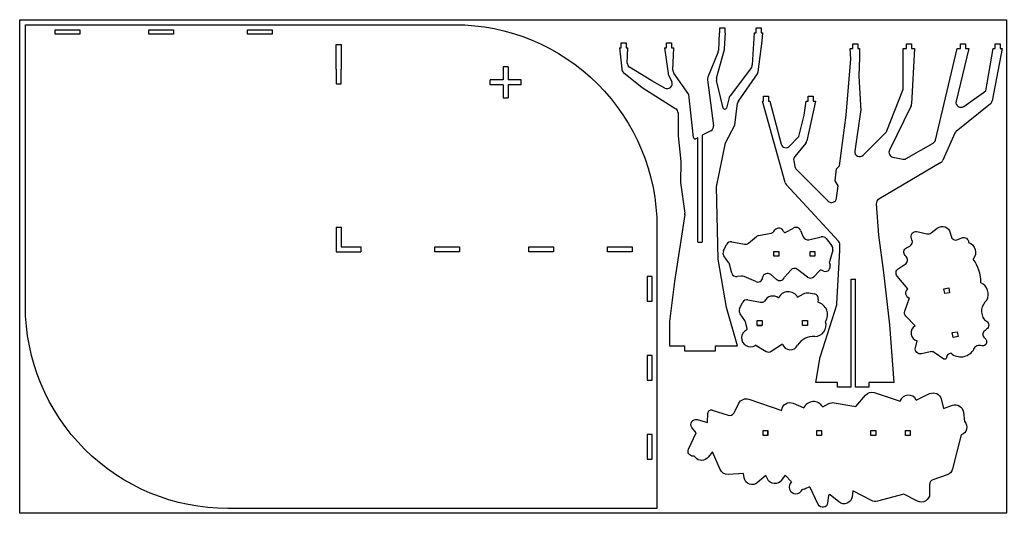
# Model space of a CAD drawing. Extents: x 1 to 2401, y 1 to 301.
# Drawn here: x 1 to 599, y 1 to 301 of the extents above; entities that cross this region are included whole.
import ezdxf

# ---------------------------------------------------------------- set-up
doc = ezdxf.new("R2010")
doc.units = 0
doc.layers.get('0').update_dxf_attribs({"linetype": 'CONTINUOUS'})
doc.layers.add('NO_IMPRES', color=5, linetype='CONTINUOUS')
doc.layers.add('TALL_1', color=4, linetype='CONTINUOUS')

msp = doc.modelspace()

# ---------------------------------------------------------------- linework, layer by layer
for p, q in [((22.22, 298.42), (154.22, 298.42)), ((426.1, 293.56), (425.59, 282.8)), ((426.1, 293.56), (426.47, 293.56)), ((426.47, 293.56), (426.47, 296.56)), ((426.47, 296.56), (429.47, 296.56)), ((429.34, 284.06), (429.84, 293.56)), ((429.47, 296.56), (429.47, 293.56)), ((429.47, 293.56), (429.84, 293.56)), ((447.39, 293.56), (446.18, 273.96)), ((447.39, 293.56), (448.51, 293.56)), ((448.51, 293.56), (448.51, 296.56)), ((448.51, 296.56), (451.51, 296.56)), ((451.51, 296.56), (451.51, 293.56)), ((451.51, 293.56), (452.64, 293.56)), ((452.14, 288.37), (452.64, 293.56)), ((366.54, 284.37), (366.54, 287.37)), ((366.54, 287.37), (369.54, 287.37)), ((369.54, 287.37), (369.54, 284.37)), ((394.08, 284.37), (394.08, 287.37)), ((394.08, 287.37), (397.08, 287.37)), ((397.08, 287.37), (397.08, 284.37)), ((449.78, 269.89), (452.14, 288.37)), ((365.47, 284.37), (366.78, 271.53)), ((369.54, 284.37), (370.6, 284.37)), ((370.1, 275.15), (370.6, 284.37)), ((392.78, 284.37), (395.02, 268.87)), ((392.78, 284.37), (394.08, 284.37)), ((397.08, 284.37), (398.38, 284.37)), ((397.88, 270.81), (398.38, 284.37)), ((425.38, 281.95), (419.09, 266.54)), ((424.47, 265.95), (429.24, 283.27)), ((506.08, 277.62), (505.63, 283.89)), ((505.63, 283.89), (507.28, 283.89)), ((507.28, 283.89), (507.28, 286.89)), ((507.28, 286.89), (510.28, 286.89)), ((510.28, 286.89), (510.28, 283.89)), ((510.28, 283.89), (511.28, 283.89)), ((511.28, 283.89), (511.31, 278.72)), ((537.98, 259.71), (537.93, 283.89)), ((537.93, 283.89), (539.9, 283.89)), ((539.9, 283.89), (539.9, 286.89)), ((539.9, 286.89), (542.9, 286.89)), ((542.9, 286.89), (542.9, 283.89)), ((542.9, 283.89), (544.87, 283.89)), ((544.87, 283.89), (543.01, 250.27)), ((557.53, 228.31), (570.8, 283.89)), ((577.87, 283.89), (570.09, 251.93)), ((570.8, 283.89), (572.83, 283.89)), ((572.83, 283.89), (572.83, 286.89)), ((572.83, 286.89), (575.83, 286.89)), ((575.83, 286.89), (575.83, 283.89)), ((575.83, 283.89), (577.87, 283.89)), ((588.26, 258.26), (592.57, 283.89)), ((598.06, 283.89), (592.04, 252.19)), ((592.57, 283.89), (593.81, 283.89)), ((593.81, 283.89), (593.81, 286.89)), ((593.81, 286.89), (596.81, 286.89)), ((596.81, 286.89), (596.81, 283.89)), ((596.81, 283.89), (598.06, 283.89)), ((503.17, 243.56), (506.08, 277.62)), ((511.31, 278.72), (511, 267.19)), ((385.11, 264.4), (371.55, 272.58)), ((445.59, 272.42), (432.71, 255.3)), ((367.9, 269.38), (379.23, 260.28)), ((392.96, 259.96), (385.11, 264.4)), ((395.28, 267.95), (397.17, 263.82)), ((407.66, 256.06), (398.44, 269.08)), ((418.89, 265.02), (422.52, 237.02)), ((428.52, 247.77), (424.44, 264.44)), ((437.69, 252.06), (449.26, 268.54)), ((511, 267.19), (512.08, 246.08)), ((379.23, 260.28), (399.63, 247.3)), ((527.97, 233.85), (537.77, 258.66)), ((574.73, 248.81), (588.26, 258.26)), ((410.38, 229.94), (407.66, 256.06)), ((432.21, 254.27), (430.46, 247.75)), ((466.1, 202.58), (452.32, 252.06)), ((452.32, 252.06), (453.08, 252.06)), ((453.08, 252.06), (453.08, 255.06)), ((453.08, 255.06), (456.08, 255.06)), ((456.08, 255.06), (456.08, 252.06)), ((456.08, 252.06), (456.85, 252.06)), ((456.85, 252.06), (463.78, 225.82)), ((477.74, 243.49), (478.87, 252.06)), ((478.87, 252.06), (480.23, 252.06)), ((484.59, 252.06), (479.3, 227.81)), ((480.23, 252.06), (480.23, 255.06)), ((480.23, 255.06), (483.23, 255.06)), ((483.23, 255.06), (483.23, 252.06)), ((483.23, 252.06), (484.59, 252.06)), ((435.54, 237.42), (437.17, 250.7)), ((512.05, 245.48), (508.49, 221.67)), ((542.71, 249.07), (529.59, 222.21)), ((590.97, 250.37), (570.14, 233.57)), ((401.02, 244.8), (401.16, 231)), ((474.66, 231.21), (477.74, 243.49)), ((499.17, 212.71), (503.17, 243.56)), ((420.95, 233.99), (415.78, 231.25)), ((429.96, 226.57), (435.54, 237.42)), ((401.16, 231), (402.64, 215.4)), ((412.98, 229.76), (411.84, 229.16)), ((412.98, 166.28), (412.98, 229.76)), ((415.78, 231.25), (415.78, 166.28)), ((468.83, 224.56), (473.92, 229.87)), ((513.58, 219.11), (527.3, 232.83)), ((569.28, 232.44), (562.06, 216.03)), ((424.46, 199.99), (429.96, 226.57)), ((478.68, 226.49), (471.97, 218.27)), ((539.83, 217.03), (556.12, 226.44)), ((471.36, 215.78), (472.08, 212.18)), ((531.68, 217.95), (537.72, 216.69)), ((402.64, 215.4), (402.6, 202.49)), ((472.9, 210.64), (492.28, 191.26)), ((496.62, 203.65), (497.28, 210.83)), ((497.28, 210.83), (499.17, 212.71)), ((560.84, 214.66), (523.03, 192.38)), ((498.46, 200.47), (496.62, 203.65)), ((402.6, 202.49), (405.13, 183.85)), ((425.48, 155.93), (424.46, 199.99)), ((484.25, 182.46), (466.79, 201.32)), ((497.37, 192.95), (498.46, 200.47)), ((521.56, 189.58), (522.91, 170.58)), ((405.12, 182.99), (398.84, 142.4)), ((498.59, 166.8), (484.25, 182.46)), ((459.31, 172.8), (459.97, 173.67)), ((466.64, 172.27), (471.27, 174.88)), ((443.86, 165.67), (448.81, 169.72)), ((450.18, 170.35), (457.45, 171.66)), ((475.52, 173.4), (477.08, 169.56)), ((480.53, 167.77), (488.13, 169.5)), ((491.16, 168.42), (494.58, 164.04)), ((522.91, 170.58), (522.91, 170.58)), ((522.91, 170.58), (525.98, 147.83)), ((412.98, 166.28), (415.78, 166.28)), ((428.64, 161.01), (430.48, 164.83)), ((433.73, 166.48), (441.41, 165.04)), ((499.45, 161.23), (499.38, 164.83)), ((430.4, 126.6), (425.48, 155.93)), ((431.78, 153.91), (428.9, 157.98)), ((495.09, 161.35), (493.04, 154.37)), ((497.63, 128.96), (499.45, 161.23)), ((433.75, 147.49), (432.22, 152.98)), ((479.72, 145.09), (473.62, 149.71)), ((493.05, 153.8), (493.48, 152.37)), ((439.66, 145.68), (437.05, 145.32)), ((448.24, 142.28), (441.31, 145.44)), ((460.92, 143.66), (457.36, 146.62)), ((469.57, 149.31), (465.97, 145.27)), ((486.95, 148.94), (483.74, 145.45)), ((489.65, 148.66), (488, 149.21)), ((506.18, 143.83), (506.18, 78.07)), ((506.18, 143.83), (508.98, 143.83)), ((508.98, 78.07), (508.98, 143.83)), ((525.98, 147.83), (529.51, 116.05)), ((398.84, 142.4), (395.9, 118.12)), ((437.16, 103.32), (430.4, 126.6)), ((438.46, 125.75), (440.3, 129.57)), ((443.55, 131.22), (451.22, 129.78)), ((487.55, 97.05), (497.49, 128.22)), ((441.59, 118.65), (438.71, 122.72)), ((395.9, 118.12), (395.9, 103.32)), ((443.13, 113.77), (442.04, 117.72)), ((529.51, 116.05), (532.26, 81.07)), ((395.9, 103.32), (404.88, 103.32)), ((404.88, 103.32), (404.88, 100.32)), ((423.88, 100.32), (423.88, 103.32)), ((423.88, 103.32), (437.16, 103.32)), ((404.88, 100.32), (423.88, 100.32)), ((423.88, 100.32), (423.88, 100.32)), ((484.79, 81.07), (487.45, 96.64)), ((498.08, 81.07), (484.79, 81.07)), ((498.08, 78.07), (498.08, 81.07)), ((506.18, 78.07), (498.08, 78.07)), ((517.08, 78.07), (508.98, 78.07)), ((532.26, 81.07), (517.08, 81.07)), ((517.08, 81.07), (517.08, 78.07)), ((532.26, 81.07), (532.26, 81.07))]:
    msp.add_line(p, q)
at = {"color": 7, "linetype": 'CONTINUOUS'}
msp.add_line((193.22, 286.42), (196.22, 286.42), dxfattribs=at)
for points in [[(388.22, 175.42), (388.22, 4.42), (127.22, 4.42, -0.414214), (4.22, 127.42), (4.22, 298.42), (22.22, 298.42)], [(154.22, 298.42), (265.22, 298.42, -0.414214), (388.22, 175.42), (388.22, 145.42)]]:
    msp.add_lwpolyline(points, format="xyb", dxfattribs=at)
for points in [[(365.47, 284.37), (366.54, 284.37)], [(585.13, 141.65), (585.13, 141.65)], [(486.3, 131.51), (486.06, 129.75)], [(577.44, 99.28), (577.45, 99.26)]]:
    msp.add_lwpolyline(points)
for points in [[(540.77, 137.88), (534.25, 145.69, -0.446769), (534.89, 150.11), (539.22, 152.98, 0.46606), (539.74, 157.55), (539.13, 158.18, -0.498706), (539.92, 162.91), (541.86, 163.92, 0.389845), (543.25, 167.74), (542.89, 168.58, -0.605734), (546.29, 172.67), (552.39, 171.36, 0.218043), (554.83, 171.9), (558.64, 174.78, -0.542967), (566.53, 171.92), (567.01, 169.87, 0.470014), (571.14, 167.8), (573.5, 168.84, -0.541575), (577.7, 166.09), (577.7, 166.09, -0.507339), (580.55, 155.98), (580.55, 155.98), (580.55, 155.98), (580.55, 155.98)], [(473.73, 132.83), (477.29, 134.86, -0.17544), (480.65, 135.44), (483.85, 134.87)], [(545.27, 115.37), (539.52, 121.27, -0.286747), (538.85, 124.38), (541.74, 132.41)], [(588.84, 130.95), (588.84, 130.95, 0.42014), (587.34, 119.11), (588.56, 118.33, -0.53741), (588.67, 113.33), (587.69, 112.66, 0.467869), (587.28, 108.07), (588.13, 107.22, -0.808045), (585, 103.47), (585, 103.47, 0.43365), (580.51, 100.49, 0.080683)], [(464.61, 104.29), (457.74, 99.77, -0.286747), (454.56, 99.69), (448.01, 103.57)], [(566.99, 98.71), (566.99, 98.71, 0.360906), (564.18, 96.11), (564.16, 95.95, -0.557011), (562.61, 95.26), (556.7, 99.25, 0.210127), (554.32, 99.68), (549, 98.41, -0.558647), (545.38, 102.02), (546.4, 106.31)], [(545.82, 70.31), (554.01, 74.22, -0.472092), (561, 70.96), (562.49, 65.21), (567.84, 67.13, -0.481641), (574.5, 63.03), (575.2, 57.2), (575.2, 57.2, -0.589117), (573.08, 49.2), (573.08, 49.2), (567.95, 28.43, -0.253791), (564.74, 24.91), (556.02, 21.88, 0.318557), (554.01, 19.05), (553.99, 13.26, -0.560018), (546.71, 8.83), (538.24, 13.17), (522.28, 8.83, -0.187986), (518.67, 9.22), (507.39, 15.06), (506.9, 11.55, -0.583137), (498.81, 8.36), (493.42, 12.71, 0.5967), (492.45, 12.3), (492, 7.81, -0.755789), (486.32, 6.79), (481.29, 17.1, 0.4186), (480.48, 17.37), (478.71, 16.47, -0.109609), (476.61, 15.94, -0.218438)], [(489.05, 66.1), (492.61, 68.13, -0.17544), (495.96, 68.71), (509.04, 66.39), (515, 73.37, -0.304824), (520.37, 74.87), (536.05, 69.69)], [(421.7, 64.11), (431.49, 61.03, 0.368382), (435.07, 62.55), (437.97, 68.34, -0.374999), (444.05, 70.84), (464.07, 64.03), (464.08, 64.17, -0.519566), (471.11, 68.35), (477.41, 65.53)], [(469.94, 20.62), (466.19, 24.71), (464, 21.61, -0.577444), (455.37, 22.4), (454.41, 24.47), (449.4, 20.13, -0.585056), (441.19, 23.07), (440.76, 25.65), (431.46, 25.09, -0.3156), (426.57, 28.09), (421.92, 38.84), (419.3, 35.54, -0.469164), (411.61, 35.37), (410.85, 36.25), (410.25, 36.22, -0.565637), (407.39, 40.49), (412.03, 50.37), (409.48, 53.69, -0.718262), (412.64, 58.42), (418.86, 56.73), (419.11, 62.29)]]:
    msp.add_lwpolyline(points, format="xyb")
for centre, radius, start, end in [((422.6, 283.08), 3, 337.78155, 354.63269), ((426.34, 284.06), 3, 344.59658, 0), ((369.77, 271.72), 3, 183.60706, 231.21564), ((373.1, 275.15), 3, 180, 238.91249), ((400.88, 270.81), 3, 180, 215.31121), ((443.2, 274.22), 3, 323.03571, 355.03249), ((446.81, 270.27), 3, 324.92625, 352.73676), ((394.44, 262.57), 3, 240.4955, 24.58961), ((398, 269.2), 3, 186.4037, 204.58961), ((421.86, 265.4), 3, 157.78155, 187.39401), ((427.36, 265.15), 3, 164.59658, 193.75265), ((534.98, 259.77), 3, 338.45302, 358.9344), ((435.11, 253.5), 3, 143.03571, 165), ((440.14, 250.34), 3, 144.92625, 173.027), ((573.01, 251.27), 3, 167.165, 304.9505), ((589.09, 252.7), 3, 308.8845, 350.13231), ((398.02, 244.77), 3, 0.61726, 57.53426), ((429.49, 248.01), 1, 193.75265, 345), ((509.09, 245.92), 3, 351.48591, 2.94963), ((540.02, 250.39), 3, 333.97041, 357.68311), ((419.55, 236.64), 3, 297.89952, 7.39401), ((525.18, 234.95), 3, 315, 338.45302), ((572.03, 231.23), 3, 128.8845, 156.25051), ((411.37, 230.05), 1, 185.94686, 297.89952), ((471.75, 231.94), 3, 316.18609, 345.91522), ((476.35, 228.39), 3, 320.8132, 348.82559), ((554.62, 229.03), 3, 300, 346.08724), ((466.67, 226.64), 3, 195.81541, 316.18609), ((511.46, 221.23), 3, 171.48591, 315), ((532.29, 220.89), 3, 153.97041, 258.22221), ((474.3, 216.37), 3, 140.8132, 191.30993), ((538.33, 219.63), 3, 258.22221, 300), ((559.32, 217.24), 3, 300.51024, 336.25051), ((475.02, 212.76), 3, 191.30993, 225), ((469, 203.35), 3, 195.02663, 222.7974), ((494.4, 193.38), 3, 225, 351.73743), ((524.56, 189.79), 3, 120.51024, 184.06548), ((402.15, 183.44), 3, 351.20866, 7.7336), ((462.36, 171.86), 3, 18.74334, 142.85162), ((472.75, 172.27), 3, 22.10569, 119.35302), ((450.71, 167.4), 3, 100.22217, 129.28941), ((456.92, 174.62), 3, 280.22217, 322.85162), ((466.15, 173.15), 1, 198.74334, 299.35302), ((479.86, 170.69), 3, 202.10569, 282.87258), ((488.8, 166.58), 3, 37.92707, 102.87258), ((433.18, 163.53), 3, 79.42648, 154.28362), ((441.96, 167.99), 3, 259.42648, 309.28941), ((492.21, 162.2), 3, 343.66396, 37.92707), ((496.38, 164.78), 3, 1.04321, 42.48636), ((431.35, 159.71), 3, 154.28362, 215.31218), ((560.45, 141.65), 24.68, 0, 35.50123), ((429.33, 152.18), 3, 15.52419, 35.31218), ((471.81, 147.31), 3, 52.87618, 138.28924), ((490.6, 151.5), 3, 251.51749, 16.70214), ((494, 154.09), 1, 163.66396, 196.70214), ((436.64, 148.29), 3, 195.52419, 277.90828), ((440.07, 142.71), 3, 65.48625, 97.90828), ((449.48, 145.01), 3, 245.48625, 353.39637), ((455.44, 144.32), 3, 50.13941, 173.39637), ((462.84, 145.96), 3, 230.13941, 333.4309), ((468.21, 143.27), 3, 138.28924, 153.4309), ((481.53, 147.48), 3, 232.87618, 317.4348), ((487.68, 148.26), 1, 71.51749, 137.4348), ((542.37, 135.34), 3, 122.2428, 257.82379), ((581.84, 134.51), 7.86, 333.04847, 65.19598), ((458.59, 128.1), 5.44, 50.03168, 154.81745), ((468.05, 129.59), 6.54, 29.72642, 155.84823), ((483.33, 131.92), 3, 352.18573, 79.92353), ((441.16, 124.45), 3, 154.28362, 215.31218), ((443, 128.27), 3, 79.42648, 154.28362), ((451.77, 132.73), 3, 259.42648, 309.28941), ((484.13, 122.18), 7.8, 327.10344, 75.6785), ((494.63, 129.13), 3, 342.31561, 356.77548), ((439.15, 116.92), 3, 15.52419, 35.31218), ((442.56, 113.61), 0.6, 294.40304, 15.52419), ((484.33, 115.74), 6.73, 268.10247, 19.12882), ((547.52, 111.05), 4.87, 117.62547, 256.64992), ((445.05, 108.12), 5.43, 114.40304, 303.05337), ((483.48, 97.43), 11.6, 86.92727, 147.28968), ((469.28, 105.7), 4.87, 196.77537, 335.79982), ((490.41, 96.14), 3, 162.31561, 170.30393), ((572.93, 105.87), 9.29, 230.35353, 324.64431), ((541.06, 68.03), 5.27, 25.555, 161.71961), ((483.37, 62.85), 6.54, 29.72642, 155.84823), ((421.1, 62.2), 2, 72.54812, 177.44389), ((472.76, 17.55), 4.17, 132.57825, 337.22235)]:
    msp.add_arc(centre, radius, start, end)
at = {"layer": 'NO_IMPRES', "color": 5}
msp.add_lwpolyline([(0.74, 1.48), (0.74, 301.48), (600.74, 301.48), (600.74, 1.48)], close=True, dxfattribs=at)
at = {"layer": 'TALL_1', "linetype": 'CONTINUOUS'}
for p, q in [((22.22, 292.62), (22.22, 295.42)), ((22.22, 295.42), (37.22, 295.42)), ((37.22, 295.42), (37.22, 292.62)), ((79.22, 292.62), (79.22, 295.42)), ((79.22, 295.42), (94.22, 295.42)), ((94.22, 295.42), (94.22, 292.62)), ((139.22, 292.62), (139.22, 295.42)), ((139.22, 295.42), (154.22, 295.42)), ((154.22, 295.42), (154.22, 292.62)), ((37.22, 292.62), (22.22, 292.62)), ((94.22, 292.62), (79.22, 292.62)), ((154.22, 292.62), (139.22, 292.62)), ((193.22, 271.42), (193.22, 286.42)), ((196.22, 286.42), (196.22, 271.42)), ((193.22, 271.42), (193.22, 262.42)), ((196.22, 262.42), (196.22, 271.42)), ((193.22, 262.42), (196.22, 262.42)), ((193.22, 175.42), (196.22, 175.42)), ((193.22, 175.42), (193.22, 160.42)), ((196.22, 175.42), (196.22, 163.42)), ((196.22, 163.42), (208.22, 163.42)), ((208.22, 163.42), (208.22, 160.42)), ((253.22, 160.42), (253.22, 163.42)), ((253.22, 163.42), (268.22, 163.42)), ((268.22, 163.42), (268.22, 160.42)), ((310.22, 163.42), (325.22, 163.42)), ((310.22, 160.42), (310.22, 163.42)), ((325.22, 163.42), (325.22, 160.42)), ((358.22, 163.42), (373.22, 163.42)), ((358.22, 160.42), (358.22, 163.42)), ((373.22, 163.42), (373.22, 160.42)), ((388.22, 163.42), (388.22, 160.42)), ((193.22, 160.42), (208.22, 160.42)), ((268.22, 160.42), (253.22, 160.42)), ((325.22, 160.42), (310.22, 160.42)), ((373.22, 160.42), (358.22, 160.42)), ((382.22, 145.42), (382.22, 130.42)), ((385.22, 145.42), (382.22, 145.42)), ((382.22, 145.42), (382.22, 130.42)), ((385.22, 145.42), (382.22, 145.42)), ((385.22, 130.42), (385.22, 145.42)), ((385.22, 130.42), (385.22, 145.42)), ((382.22, 130.42), (385.22, 130.42)), ((382.22, 130.42), (385.22, 130.42)), ((382.22, 97.42), (382.22, 82.42)), ((382.22, 97.42), (382.22, 82.42)), ((385.22, 97.42), (382.22, 97.42)), ((385.22, 82.42), (385.22, 97.42)), ((385.22, 82.42), (385.22, 97.42)), ((382.22, 82.42), (385.22, 82.42)), ((382.22, 82.42), (385.22, 82.42)), ((382.22, 49.42), (382.22, 34.42)), ((385.22, 49.42), (382.22, 49.42)), ((382.22, 49.42), (382.22, 34.42)), ((385.22, 49.42), (382.22, 49.42)), ((385.22, 34.42), (385.22, 49.42)), ((385.22, 34.42), (385.22, 49.42)), ((382.22, 34.42), (385.22, 34.42)), ((382.22, 34.42), (385.22, 34.42))]:
    msp.add_line(p, q, dxfattribs=at)
at = {"layer": 'TALL_1'}
for p, q in [((294.72, 272.92), (294.72, 264.92)), ((297.72, 272.92), (294.72, 272.92)), ((297.72, 272.92), (297.72, 264.92)), ((286.72, 261.92), (286.72, 264.92)), ((294.72, 264.92), (286.72, 264.92)), ((305.72, 264.92), (297.72, 264.92)), ((305.72, 261.92), (305.72, 264.92)), ((294.72, 261.92), (286.72, 261.92)), ((294.72, 261.92), (294.72, 253.92)), ((305.72, 261.92), (297.72, 261.92)), ((297.72, 261.92), (297.72, 253.92)), ((294.72, 253.92), (297.72, 253.92)), ((459.23, 157.68), (459.23, 160.68)), ((459.23, 160.68), (462.23, 160.68)), ((462.23, 157.68), (459.23, 157.68)), ((462.23, 160.68), (462.23, 157.68)), ((481.27, 157.68), (481.27, 160.68)), ((481.27, 160.68), (484.27, 160.68)), ((484.27, 157.68), (481.27, 157.68)), ((484.27, 160.68), (484.27, 157.68)), ((562.63, 137.94), (565.58, 138.5)), ((563.2, 134.99), (562.63, 137.94)), ((565.58, 138.5), (566.14, 135.56)), ((566.14, 135.56), (563.2, 134.99)), ((449.16, 115.72), (449.16, 118.72)), ((449.16, 118.72), (451.9, 118.72)), ((449.16, 115.72), (449.16, 118.72)), ((449.16, 118.72), (452.16, 118.72)), ((449.16, 115.72), (451.9, 115.72)), ((452.16, 115.72), (449.16, 115.72)), ((452.16, 118.72), (452.16, 115.72)), ((476.71, 115.72), (476.71, 118.72)), ((476.71, 118.72), (479.71, 118.72)), ((479.71, 115.72), (476.71, 115.72)), ((479.71, 118.72), (479.71, 115.72)), ((567.74, 111.28), (570.69, 111.84)), ((568.31, 108.33), (567.74, 111.28)), ((571.25, 108.89), (568.31, 108.33)), ((570.69, 111.84), (571.25, 108.89)), ((452.72, 48.83), (452.72, 51.83)), ((452.72, 51.83), (455.72, 51.83)), ((455.72, 48.83), (452.72, 48.83)), ((455.72, 48.83), (455.72, 51.83)), ((455.72, 51.83), (455.72, 48.83)), ((485.35, 48.83), (485.35, 51.83)), ((485.35, 51.83), (488.35, 51.83)), ((488.35, 48.83), (485.35, 48.83)), ((488.35, 51.83), (488.35, 48.83)), ((518.28, 48.83), (518.28, 51.83)), ((518.28, 51.83), (521.28, 51.83)), ((521.28, 48.83), (518.28, 48.83)), ((521.28, 51.83), (521.28, 48.83)), ((539.26, 48.83), (539.26, 51.83)), ((539.26, 51.83), (542.26, 51.83)), ((542.26, 48.83), (539.26, 48.83)), ((542.26, 51.83), (542.26, 48.83))]:
    msp.add_line(p, q, dxfattribs=at)

doc.saveas('drawing.dxf')
